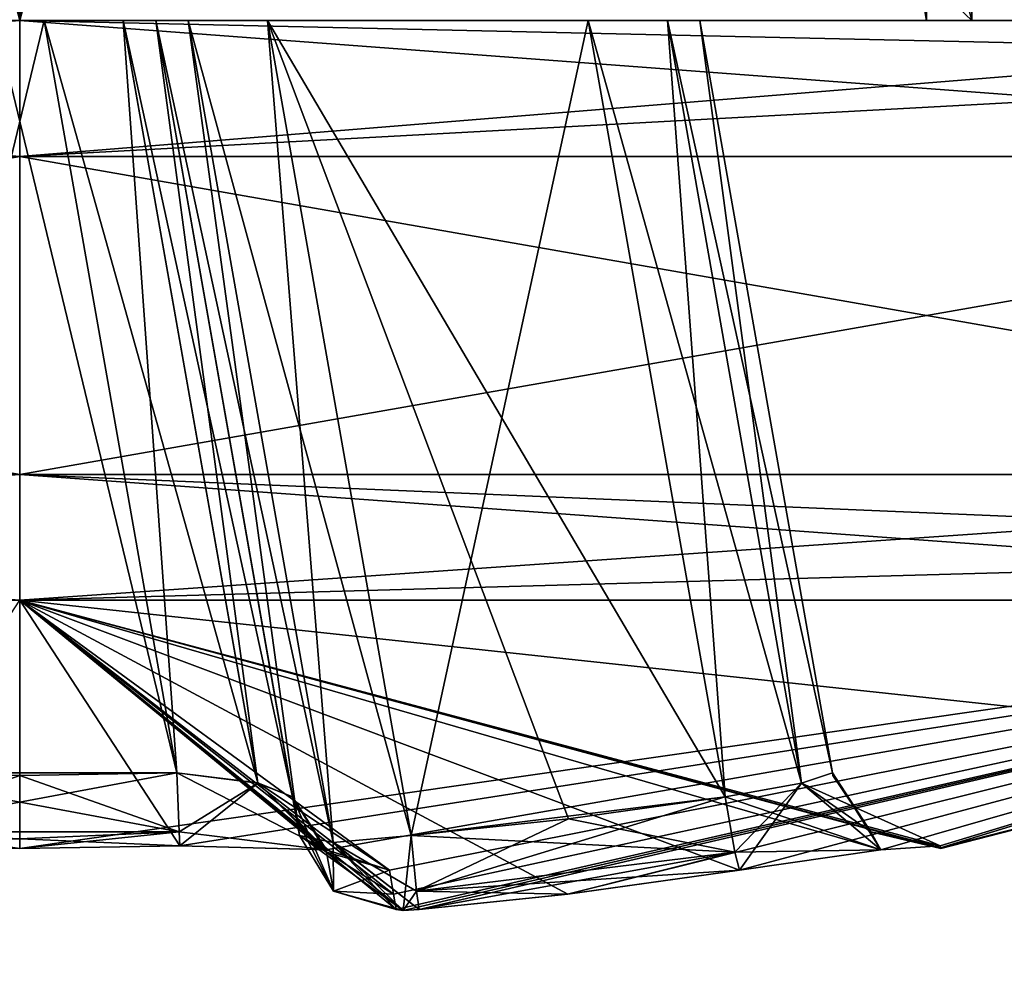
# Model space of a CAD drawing. Units: millimetres. Extents: x -128 to 142, y -120 to 120.
# Drawn here: x -110 to -108, y -36 to -34 of the extents above; entities that cross this region are included whole.
import ezdxf

# ---------------------------------------------------------------- set-up
doc = ezdxf.new("R2010")
doc.units = ezdxf.units.MM
doc.header["$LTSCALE"] = 65.185185
for name, color, linetype in [('1301', 7, 'CONTINUOUS'), ('1315', 7, 'CONTINUOUS'), ('3509', 7, 'CONTINUOUS'), ('3510', 7, 'CONTINUOUS'), ('3512', 7, 'CONTINUOUS'), ('3513', 7, 'CONTINUOUS'), ('3514', 7, 'CONTINUOUS'), ('3515', 7, 'CONTINUOUS'), ('3516', 7, 'CONTINUOUS'), ('3517', 7, 'CONTINUOUS'), ('3518', 7, 'CONTINUOUS'), ('3519', 7, 'CONTINUOUS'), ('3520', 7, 'CONTINUOUS'), ('3523', 7, 'CONTINUOUS'), ('3526', 7, 'CONTINUOUS'), ('3527', 7, 'CONTINUOUS'), ('3528', 7, 'CONTINUOUS'), ('3529', 7, 'CONTINUOUS'), ('3530', 7, 'CONTINUOUS'), ('3531', 7, 'CONTINUOUS'), ('3532', 7, 'CONTINUOUS'), ('3538', 7, 'CONTINUOUS'), ('3539', 7, 'CONTINUOUS'), ('3540', 7, 'CONTINUOUS'), ('3541', 7, 'CONTINUOUS'), ('3546', 7, 'CONTINUOUS'), ('3547', 7, 'CONTINUOUS'), ('3550', 7, 'CONTINUOUS'), ('3551', 7, 'CONTINUOUS'), ('3552', 7, 'CONTINUOUS'), ('3553', 7, 'CONTINUOUS'), ('3554', 7, 'CONTINUOUS'), ('3555', 7, 'CONTINUOUS'), ('3556', 7, 'CONTINUOUS'), ('3557', 7, 'CONTINUOUS'), ('3558', 7, 'CONTINUOUS'), ('3559', 7, 'CONTINUOUS'), ('3560', 7, 'CONTINUOUS'), ('3561', 7, 'CONTINUOUS'), ('3562', 7, 'CONTINUOUS'), ('3635', 7, 'CONTINUOUS'), ('3637', 7, 'CONTINUOUS'), ('3638', 7, 'CONTINUOUS'), ('3646', 7, 'CONTINUOUS'), ('3649', 7, 'CONTINUOUS'), ('5', 7, 'CONTINUOUS')]:
    doc.layers.add(name, color=color, linetype=linetype)

msp = doc.modelspace()

# ---------------------------------------------------------------- linework, layer by layer
at = {"layer": '1301', "linetype": 'Continuous'}
msp.add_3dface([(-108.1233, -32.0285, 223.1259), (-98.5, -34.7748, 206.3735), (-98.5, -29.2623, 240), (-108.1233, -32.0285, 223.1259)], dxfattribs=at)
at = {"layer": '1315', "linetype": 'Continuous'}
msp.add_3dface([(-98.5, -34.7748, 206.3735), (-108.1233, -32.0285, 223.1259), (-98.5, -33.9967, 205.6781), (-98.5, -34.7748, 206.3735)], dxfattribs=at)
at = {"layer": '3509', "linetype": 'Continuous'}
for points in [[(-114.1036, -35.0015, 233.5), (-110.1036, -35.0015, 237.5), (-114.1036, -34.3, 233.5), (-114.1036, -35.0015, 233.5)], [(-114.1036, -34.3, 233.5), (-110.1036, -35.0015, 237.5), (-110.1036, -34.3, 237.5), (-114.1036, -34.3, 233.5)], [(-110.1036, -35.0015, 237.5), (-106.1036, -35.0015, 233.5), (-110.1036, -34.3, 237.5), (-110.1036, -35.0015, 237.5)], [(-110.1036, -34.3, 237.5), (-106.1036, -35.0015, 233.5), (-106.1036, -34.3, 233.5), (-110.1036, -34.3, 237.5)]]:
    msp.add_3dface(points, dxfattribs=at)
at = {"layer": '3510', "linetype": 'Continuous'}
for points in [[(-110.1036, -35.2788, 237.3144), (-113.9181, -35.2788, 233.5), (-110.1036, -35.8264, 235.5313), (-110.1036, -35.2788, 237.3144)], [(-110.1036, -35.8264, 235.5313), (-113.9181, -35.2788, 233.5), (-110.4571, -35.8202, 235.5301), (-110.1036, -35.8264, 235.5313)], [(-106.2892, -35.2788, 233.5), (-110.1036, -35.2788, 237.3144), (-107.168, -35.5942, 233.5), (-106.2892, -35.2788, 233.5)], [(-107.168, -35.5942, 233.5), (-110.1036, -35.2788, 237.3144), (-108.0724, -35.8264, 233.5), (-107.168, -35.5942, 233.5)], [(-108.0724, -35.8264, 233.5), (-110.1036, -35.2788, 237.3144), (-108.0727, -35.8248, 233.677), (-108.0724, -35.8264, 233.5)], [(-108.0727, -35.8248, 233.677), (-110.1036, -35.2788, 237.3144), (-108.0735, -35.8202, 233.8534), (-108.0727, -35.8248, 233.677)], [(-108.0735, -35.8202, 233.8534), (-110.1036, -35.2788, 237.3144), (-108.2043, -35.8295, 234.1765), (-108.0735, -35.8202, 233.8534)], [(-108.2043, -35.8295, 234.1765), (-110.1036, -35.2788, 237.3144), (-108.5162, -35.8743, 234.3152), (-108.2043, -35.8295, 234.1765)], [(-108.5162, -35.8743, 234.3152), (-110.1036, -35.2788, 237.3144), (-108.8947, -35.9272, 234.3245), (-108.5162, -35.8743, 234.3152)], [(-108.8947, -35.9272, 234.3245), (-110.1036, -35.2788, 237.3144), (-109.2229, -35.9613, 234.3305), (-108.8947, -35.9272, 234.3245)], [(-109.2229, -35.9613, 234.3305), (-110.1036, -35.2788, 237.3144), (-109.2582, -35.9631, 234.3455), (-109.2229, -35.9613, 234.3305)], [(-109.2582, -35.9631, 234.3455), (-110.1036, -35.2788, 237.3144), (-109.2731, -35.9613, 234.3808), (-109.2582, -35.9631, 234.3455)], [(-109.2731, -35.9613, 234.3808), (-110.1036, -35.2788, 237.3144), (-109.2791, -35.9273, 234.708), (-109.2731, -35.9613, 234.3808)], [(-109.2791, -35.9273, 234.708), (-110.1036, -35.2788, 237.3144), (-109.2884, -35.8743, 235.0875), (-109.2791, -35.9273, 234.708)], [(-109.2884, -35.8743, 235.0875), (-110.1036, -35.2788, 237.3144), (-109.4272, -35.8295, 235.3994), (-109.2884, -35.8743, 235.0875)], [(-109.4272, -35.8295, 235.3994), (-110.1036, -35.2788, 237.3144), (-109.7502, -35.8202, 235.5301), (-109.4272, -35.8295, 235.3994)], [(-109.7502, -35.8202, 235.5301), (-110.1036, -35.2788, 237.3144), (-110.1036, -35.8264, 235.5313), (-109.7502, -35.8202, 235.5301)]]:
    msp.add_3dface(points, dxfattribs=at)
at = {"layer": '3512', "linetype": 'Continuous'}
for points in [[(-112.1036, -34, 233.5), (-110.1036, -34, 235.4999), (-112.1036, -22.3, 233.5), (-112.1036, -34, 233.5)], [(-112.1036, -22.3, 233.5), (-110.1036, -34, 235.4999), (-110.1036, -22.3, 235.5), (-112.1036, -22.3, 233.5)], [(-108.1036, -34, 233.5), (-108.1036, -22.3, 233.5), (-110.1036, -22.3, 235.5), (-108.1036, -34, 233.5)], [(-110.1036, -34, 235.4999), (-108.1036, -34, 233.5), (-110.1036, -22.3, 235.5), (-110.1036, -34, 235.4999)]]:
    msp.add_3dface(points, dxfattribs=at)
at = {"layer": '3513', "linetype": 'Continuous'}
for points in [[(-112.1036, -34, 233.5), (-110.1036, -34, 231.5001), (-113.8036, -34, 233.5), (-112.1036, -34, 233.5)], [(-110.1036, -34, 237.2), (-112.1036, -34, 233.5), (-113.8036, -34, 233.5), (-110.1036, -34, 237.2)], [(-113.8036, -34, 233.5), (-110.1036, -34, 231.5001), (-110.1036, -34, 229.8), (-113.8036, -34, 233.5)], [(-110.1036, -34, 235.4999), (-112.1036, -34, 233.5), (-110.1036, -34, 237.2), (-110.1036, -34, 235.4999)], [(-108.1036, -34, 233.5), (-110.1036, -34, 235.4999), (-106.4036, -34, 233.5), (-108.1036, -34, 233.5)], [(-110.1036, -34, 231.5001), (-108.1036, -34, 233.5), (-110.1036, -34, 229.8), (-110.1036, -34, 231.5001)], [(-108.1036, -34, 233.5), (-106.4036, -34, 233.5), (-110.1036, -34, 229.8), (-108.1036, -34, 233.5)], [(-106.4036, -34, 233.5), (-110.1036, -34, 235.4999), (-110.1036, -34, 237.2), (-106.4036, -34, 233.5)]]:
    msp.add_3dface(points, dxfattribs=at)
at = {"layer": '3514', "linetype": 'Continuous'}
for points in [[(-114.1036, -35.0015, 233.5), (-114.1036, -34.3, 233.5), (-110.1036, -34.3, 229.5), (-114.1036, -35.0015, 233.5)], [(-110.1036, -35.0015, 229.5), (-114.1036, -35.0015, 233.5), (-110.1036, -34.3, 229.5), (-110.1036, -35.0015, 229.5)], [(-106.1036, -34.3, 233.5), (-106.1036, -35.0015, 233.5), (-110.1036, -35.0015, 229.5), (-106.1036, -34.3, 233.5)], [(-106.1036, -34.3, 233.5), (-110.1036, -35.0015, 229.5), (-110.1036, -34.3, 229.5), (-106.1036, -34.3, 233.5)]]:
    msp.add_3dface(points, dxfattribs=at)
at = {"layer": '3515', "linetype": 'Continuous'}
for points in [[(-110.1036, -35.8264, 231.4687), (-110.4571, -35.8202, 231.4699), (-110.1036, -35.2788, 229.6856), (-110.1036, -35.8264, 231.4687)], [(-110.1036, -35.8264, 231.4687), (-106.2892, -35.2788, 233.5), (-109.7502, -35.8202, 231.4699), (-110.1036, -35.8264, 231.4687)], [(-106.2892, -35.2788, 233.5), (-110.1036, -35.8264, 231.4687), (-110.1036, -35.2788, 229.6856), (-106.2892, -35.2788, 233.5)], [(-109.7502, -35.8202, 231.4699), (-106.2892, -35.2788, 233.5), (-109.4274, -35.8295, 231.6005), (-109.7502, -35.8202, 231.4699)], [(-109.4274, -35.8295, 231.6005), (-106.2892, -35.2788, 233.5), (-109.2884, -35.8743, 231.9125), (-109.4274, -35.8295, 231.6005)], [(-109.2884, -35.8743, 231.9125), (-106.2892, -35.2788, 233.5), (-109.2792, -35.9272, 232.291), (-109.2884, -35.8743, 231.9125)], [(-109.2792, -35.9272, 232.291), (-106.2892, -35.2788, 233.5), (-109.2731, -35.9613, 232.6192), (-109.2792, -35.9272, 232.291)], [(-109.2731, -35.9613, 232.6192), (-106.2892, -35.2788, 233.5), (-109.2582, -35.9631, 232.6545), (-109.2731, -35.9613, 232.6192)], [(-109.2582, -35.9631, 232.6545), (-106.2892, -35.2788, 233.5), (-109.2229, -35.9613, 232.6695), (-109.2582, -35.9631, 232.6545)], [(-109.2229, -35.9613, 232.6695), (-106.2892, -35.2788, 233.5), (-108.8956, -35.9273, 232.6755), (-109.2229, -35.9613, 232.6695)], [(-108.8956, -35.9273, 232.6755), (-106.2892, -35.2788, 233.5), (-108.5162, -35.8743, 232.6848), (-108.8956, -35.9273, 232.6755)], [(-108.5162, -35.8743, 232.6848), (-106.2892, -35.2788, 233.5), (-108.2043, -35.8295, 232.8236), (-108.5162, -35.8743, 232.6848)], [(-108.2043, -35.8295, 232.8236), (-106.2892, -35.2788, 233.5), (-108.0735, -35.8202, 233.1466), (-108.2043, -35.8295, 232.8236)], [(-108.0735, -35.8202, 233.1466), (-106.2892, -35.2788, 233.5), (-108.0727, -35.8248, 233.323), (-108.0735, -35.8202, 233.1466)], [(-106.2892, -35.2788, 233.5), (-107.168, -35.5942, 233.5), (-108.0727, -35.8248, 233.323), (-106.2892, -35.2788, 233.5)], [(-107.168, -35.5942, 233.5), (-108.0724, -35.8264, 233.5), (-108.0727, -35.8248, 233.323), (-107.168, -35.5942, 233.5)]]:
    msp.add_3dface(points, dxfattribs=at)
at = {"layer": '3516', "linetype": 'Continuous'}
for points in [[(-112.1036, -34, 233.5), (-112.1036, -22.3, 233.5), (-110.1036, -22.3, 231.5), (-112.1036, -34, 233.5)], [(-110.1036, -34, 231.5001), (-112.1036, -34, 233.5), (-110.1036, -22.3, 231.5), (-110.1036, -34, 231.5001)], [(-108.1036, -22.3, 233.5), (-108.1036, -34, 233.5), (-110.1036, -34, 231.5001), (-108.1036, -22.3, 233.5)], [(-108.1036, -22.3, 233.5), (-110.1036, -34, 231.5001), (-110.1036, -22.3, 231.5), (-108.1036, -22.3, 233.5)]]:
    msp.add_3dface(points, dxfattribs=at)
at = {"layer": '3517', "linetype": 'Continuous'}
for points in [[(-110.1036, -35.0015, 237.5), (-114.1036, -35.0015, 233.5), (-110.1036, -35.2788, 237.3144), (-110.1036, -35.0015, 237.5)], [(-110.1036, -35.2788, 237.3144), (-114.1036, -35.0015, 233.5), (-114.053, -35.1683, 233.5), (-110.1036, -35.2788, 237.3144)], [(-106.1036, -35.0015, 233.5), (-110.1036, -35.0015, 237.5), (-106.1543, -35.1683, 233.5), (-106.1036, -35.0015, 233.5)], [(-110.1036, -35.0015, 237.5), (-110.1036, -35.2788, 237.3144), (-106.2892, -35.2788, 233.5), (-110.1036, -35.0015, 237.5)], [(-110.1036, -35.0015, 237.5), (-106.2892, -35.2788, 233.5), (-106.1543, -35.1683, 233.5), (-110.1036, -35.0015, 237.5)], [(-113.9181, -35.2788, 233.5), (-110.1036, -35.2788, 237.3144), (-114.053, -35.1683, 233.5), (-113.9181, -35.2788, 233.5)]]:
    msp.add_3dface(points, dxfattribs=at)
at = {"layer": '3518', "linetype": 'Continuous'}
for points in [[(-114.1036, -35.0015, 233.5), (-110.1036, -35.0015, 229.5), (-114.053, -35.1683, 233.5), (-114.1036, -35.0015, 233.5)], [(-110.1036, -35.0015, 229.5), (-113.9181, -35.2788, 233.5), (-114.053, -35.1683, 233.5), (-110.1036, -35.0015, 229.5)], [(-113.9181, -35.2788, 233.5), (-110.1036, -35.0015, 229.5), (-110.1036, -35.2788, 229.6856), (-113.9181, -35.2788, 233.5)], [(-110.1036, -35.0015, 229.5), (-106.1036, -35.0015, 233.5), (-110.1036, -35.2788, 229.6856), (-110.1036, -35.0015, 229.5)], [(-110.1036, -35.2788, 229.6856), (-106.1036, -35.0015, 233.5), (-106.1543, -35.1683, 233.5), (-110.1036, -35.2788, 229.6856)], [(-106.2892, -35.2788, 233.5), (-110.1036, -35.2788, 229.6856), (-106.1543, -35.1683, 233.5), (-106.2892, -35.2788, 233.5)]]:
    msp.add_3dface(points, dxfattribs=at)
at = {"layer": '3519', "linetype": 'Continuous'}
for points in [[(-114.1036, -34.3, 233.5), (-110.1036, -34, 229.8), (-110.1036, -34.3, 229.5), (-114.1036, -34.3, 233.5)], [(-110.1036, -34, 229.8), (-114.1036, -34.3, 233.5), (-114.0158, -34.0879, 233.5), (-110.1036, -34, 229.8)], [(-113.8036, -34, 233.5), (-110.1036, -34, 229.8), (-114.0158, -34.0879, 233.5), (-113.8036, -34, 233.5)], [(-110.1036, -34, 229.8), (-106.4036, -34, 233.5), (-110.1036, -34.3, 229.5), (-110.1036, -34, 229.8)], [(-110.1036, -34.3, 229.5), (-106.4036, -34, 233.5), (-106.1915, -34.0879, 233.5), (-110.1036, -34.3, 229.5)], [(-106.1036, -34.3, 233.5), (-110.1036, -34.3, 229.5), (-106.1915, -34.0879, 233.5), (-106.1036, -34.3, 233.5)]]:
    msp.add_3dface(points, dxfattribs=at)
at = {"layer": '3520', "linetype": 'Continuous'}
for points in [[(-110.1036, -34.3, 237.5), (-113.8036, -34, 233.5), (-114.0158, -34.0879, 233.5), (-110.1036, -34.3, 237.5)], [(-110.1036, -34.3, 237.5), (-110.1036, -34, 237.2), (-113.8036, -34, 233.5), (-110.1036, -34.3, 237.5)], [(-110.1036, -34.3, 237.5), (-106.1036, -34.3, 233.5), (-110.1036, -34, 237.2), (-110.1036, -34.3, 237.5)], [(-110.1036, -34, 237.2), (-106.1036, -34.3, 233.5), (-106.1915, -34.0879, 233.5), (-110.1036, -34, 237.2)], [(-106.4036, -34, 233.5), (-110.1036, -34, 237.2), (-106.1915, -34.0879, 233.5), (-106.4036, -34, 233.5)], [(-114.1036, -34.3, 233.5), (-110.1036, -34.3, 237.5), (-114.0158, -34.0879, 233.5), (-114.1036, -34.3, 233.5)]]:
    msp.add_3dface(points, dxfattribs=at)
at = {"layer": '3523', "linetype": 'Continuous'}
for points in [[(-110.1574, -34, 232), (-110.0498, -34, 232), (-110.1574, -34, 235), (-110.1574, -34, 232)], [(-110.1574, -34, 235), (-110.0498, -34, 232), (-110.0498, -34, 235), (-110.1574, -34, 235)], [(-110.0498, -34, 232), (-109.8753, -34, 232.0717), (-110.0498, -34, 235), (-110.0498, -34, 232)], [(-110.0498, -34, 235), (-109.8753, -34, 232.0717), (-109.8753, -34, 234.9283), (-110.0498, -34, 235)], [(-109.8036, -34, 232.2462), (-109.8036, -34, 232.9538), (-109.8753, -34, 234.9283), (-109.8036, -34, 232.2462)], [(-109.8753, -34, 234.9283), (-109.8036, -34, 232.9538), (-109.8036, -34, 234.0462), (-109.8753, -34, 234.9283)], [(-109.8753, -34, 232.0717), (-109.8036, -34, 232.2462), (-109.8753, -34, 234.9283), (-109.8753, -34, 232.0717)], [(-109.8036, -34, 234.7538), (-109.8753, -34, 234.9283), (-109.8036, -34, 234.0462), (-109.8036, -34, 234.7538)], [(-109.8036, -34, 232.9538), (-109.732, -34, 233.1283), (-109.8036, -34, 234.0462), (-109.8036, -34, 232.9538)], [(-109.8036, -34, 234.0462), (-109.732, -34, 233.1283), (-109.732, -34, 233.8717), (-109.8036, -34, 234.0462)], [(-109.732, -34, 233.1283), (-109.5574, -34, 233.2), (-109.732, -34, 233.8717), (-109.732, -34, 233.1283)], [(-109.732, -34, 233.8717), (-109.5574, -34, 233.2), (-109.5574, -34, 233.8), (-109.732, -34, 233.8717)], [(-109.5574, -34, 233.8), (-109.5574, -34, 233.2), (-108.8498, -34, 233.2), (-109.5574, -34, 233.8)], [(-108.8498, -34, 233.8), (-109.5574, -34, 233.8), (-108.8498, -34, 233.2), (-108.8498, -34, 233.8)], [(-108.6753, -34, 233.7283), (-108.8498, -34, 233.8), (-108.6753, -34, 233.2717), (-108.6753, -34, 233.7283)], [(-108.6753, -34, 233.2717), (-108.8498, -34, 233.8), (-108.8498, -34, 233.2), (-108.6753, -34, 233.2717)], [(-108.6036, -34, 233.5538), (-108.6753, -34, 233.7283), (-108.6036, -34, 233.4462), (-108.6036, -34, 233.5538)], [(-108.6036, -34, 233.4462), (-108.6753, -34, 233.7283), (-108.6753, -34, 233.2717), (-108.6036, -34, 233.4462)]]:
    msp.add_3dface(points, dxfattribs=at)
at = {"layer": '3526', "linetype": 'Continuous'}
for points in [[(-110.45, -35.6592, 235.2926), (-110.1574, -34, 235), (-109.7573, -35.6592, 235.2926), (-110.45, -35.6592, 235.2926)], [(-110.1574, -34, 235), (-110.0498, -34, 235), (-109.7573, -35.6592, 235.2926), (-110.1574, -34, 235)], [(-110.1036, -35.6653, 235.2936), (-110.45, -35.6592, 235.2926), (-109.7573, -35.6592, 235.2926), (-110.1036, -35.6653, 235.2936)]]:
    msp.add_3dface(points, dxfattribs=at)
at = {"layer": '3527', "linetype": 'Continuous'}
for points in [[(-109.8036, -34, 234.7538), (-109.8036, -34, 234.0462), (-109.4867, -35.7975, 234.3632), (-109.8036, -34, 234.7538)], [(-109.5017, -35.7123, 235.0557), (-109.8036, -34, 234.7538), (-109.4867, -35.7975, 234.3632), (-109.5017, -35.7123, 235.0557)], [(-109.4931, -35.761, 234.7102), (-109.5017, -35.7123, 235.0557), (-109.4867, -35.7975, 234.3632), (-109.4931, -35.761, 234.7102)]]:
    msp.add_3dface(points, dxfattribs=at)
at = {"layer": '3528', "linetype": 'Continuous'}
for points in [[(-109.5574, -34, 233.8), (-108.8498, -34, 233.8), (-108.5479, -35.7123, 234.1019), (-109.5574, -34, 233.8)], [(-109.2405, -35.7975, 234.1169), (-109.5574, -34, 233.8), (-108.8934, -35.761, 234.1105), (-109.2405, -35.7975, 234.1169)], [(-108.8934, -35.761, 234.1105), (-109.5574, -34, 233.8), (-108.5479, -35.7123, 234.1019), (-108.8934, -35.761, 234.1105)]]:
    msp.add_3dface(points, dxfattribs=at)
at = {"layer": '3529', "linetype": 'Continuous'}
for points in [[(-108.6036, -34, 233.5538), (-108.6036, -34, 233.4462), (-108.3111, -35.6592, 233.1536), (-108.6036, -34, 233.5538)], [(-108.6036, -34, 233.5538), (-108.3111, -35.6592, 233.1536), (-108.3111, -35.6592, 233.8464), (-108.6036, -34, 233.5538)], [(-108.3111, -35.6592, 233.8464), (-108.3111, -35.6592, 233.1536), (-108.31, -35.6653, 233.5), (-108.3111, -35.6592, 233.8464)]]:
    msp.add_3dface(points, dxfattribs=at)
at = {"layer": '3530', "linetype": 'Continuous'}
for points in [[(-108.8498, -34, 233.2), (-109.5574, -34, 233.2), (-109.2405, -35.7975, 232.8831), (-108.8498, -34, 233.2)], [(-108.5479, -35.7123, 232.8981), (-108.8498, -34, 233.2), (-109.2405, -35.7975, 232.8831), (-108.5479, -35.7123, 232.8981)], [(-108.8934, -35.761, 232.8895), (-108.5479, -35.7123, 232.8981), (-109.2405, -35.7975, 232.8831), (-108.8934, -35.761, 232.8895)]]:
    msp.add_3dface(points, dxfattribs=at)
at = {"layer": '3531', "linetype": 'Continuous'}
for points in [[(-109.8036, -34, 232.9538), (-109.8036, -34, 232.2462), (-109.5017, -35.7123, 231.9443), (-109.8036, -34, 232.9538)], [(-109.4867, -35.7975, 232.6368), (-109.8036, -34, 232.9538), (-109.4931, -35.761, 232.2898), (-109.4867, -35.7975, 232.6368)], [(-109.4931, -35.761, 232.2898), (-109.8036, -34, 232.9538), (-109.5017, -35.7123, 231.9443), (-109.4931, -35.761, 232.2898)]]:
    msp.add_3dface(points, dxfattribs=at)
at = {"layer": '3532', "linetype": 'Continuous'}
for points in [[(-110.0498, -34, 232), (-110.1574, -34, 232), (-110.45, -35.6592, 231.7074), (-110.0498, -34, 232)], [(-109.7573, -35.6592, 231.7074), (-110.0498, -34, 232), (-110.45, -35.6592, 231.7074), (-109.7573, -35.6592, 231.7074)], [(-110.1036, -35.6653, 231.7064), (-109.7573, -35.6592, 231.7074), (-110.45, -35.6592, 231.7074), (-110.1036, -35.6653, 231.7064)]]:
    msp.add_3dface(points, dxfattribs=at)
at = {"layer": '3538', "linetype": 'Continuous'}
for points in [[(-109.732, -34, 233.1283), (-109.8036, -34, 232.9538), (-109.4123, -35.8129, 232.8087), (-109.732, -34, 233.1283)], [(-109.8036, -34, 232.9538), (-109.4867, -35.7975, 232.6368), (-109.4123, -35.8129, 232.8087), (-109.8036, -34, 232.9538)], [(-109.5574, -34, 233.2), (-109.732, -34, 233.1283), (-109.2405, -35.7975, 232.8831), (-109.5574, -34, 233.2)], [(-109.2405, -35.7975, 232.8831), (-109.732, -34, 233.1283), (-109.4123, -35.8129, 232.8087), (-109.2405, -35.7975, 232.8831)]]:
    msp.add_3dface(points, dxfattribs=at)
at = {"layer": '3539', "linetype": 'Continuous'}
for points in [[(-109.8036, -34, 234.0462), (-109.732, -34, 233.8717), (-109.4867, -35.7975, 234.3632), (-109.8036, -34, 234.0462)], [(-109.732, -34, 233.8717), (-109.5574, -34, 233.8), (-109.4123, -35.8129, 234.1913), (-109.732, -34, 233.8717)], [(-109.4867, -35.7975, 234.3632), (-109.732, -34, 233.8717), (-109.4123, -35.8129, 234.1913), (-109.4867, -35.7975, 234.3632)], [(-109.5574, -34, 233.8), (-109.2405, -35.7975, 234.1169), (-109.4123, -35.8129, 234.1913), (-109.5574, -34, 233.8)]]:
    msp.add_3dface(points, dxfattribs=at)
at = {"layer": '3540', "linetype": 'Continuous'}
for points in [[(-108.6753, -34, 233.2717), (-108.8498, -34, 233.2), (-108.3791, -35.682, 232.9747), (-108.6753, -34, 233.2717)], [(-108.8498, -34, 233.2), (-108.5479, -35.7123, 232.8981), (-108.3791, -35.682, 232.9747), (-108.8498, -34, 233.2)], [(-108.6036, -34, 233.4462), (-108.6753, -34, 233.2717), (-108.3111, -35.6592, 233.1536), (-108.6036, -34, 233.4462)], [(-108.3111, -35.6592, 233.1536), (-108.6753, -34, 233.2717), (-108.3791, -35.682, 232.9747), (-108.3111, -35.6592, 233.1536)]]:
    msp.add_3dface(points, dxfattribs=at)
at = {"layer": '3541', "linetype": 'Continuous'}
for points in [[(-109.8753, -34, 232.0717), (-110.0498, -34, 232), (-109.5785, -35.6819, 231.7754), (-109.8753, -34, 232.0717)], [(-110.0498, -34, 232), (-109.7573, -35.6592, 231.7074), (-109.5785, -35.6819, 231.7754), (-110.0498, -34, 232)], [(-109.8036, -34, 232.2462), (-109.8753, -34, 232.0717), (-109.5017, -35.7123, 231.9443), (-109.8036, -34, 232.2462)], [(-109.5017, -35.7123, 231.9443), (-109.8753, -34, 232.0717), (-109.5785, -35.6819, 231.7754), (-109.5017, -35.7123, 231.9443)]]:
    msp.add_3dface(points, dxfattribs=at)
at = {"layer": '3546', "linetype": 'Continuous'}
for points in [[(-110.0498, -34, 235), (-109.8753, -34, 234.9283), (-109.7573, -35.6592, 235.2926), (-110.0498, -34, 235)], [(-109.8753, -34, 234.9283), (-109.8036, -34, 234.7538), (-109.5783, -35.682, 235.2245), (-109.8753, -34, 234.9283)], [(-109.7573, -35.6592, 235.2926), (-109.8753, -34, 234.9283), (-109.5783, -35.682, 235.2245), (-109.7573, -35.6592, 235.2926)], [(-109.8036, -34, 234.7538), (-109.5017, -35.7123, 235.0557), (-109.5783, -35.682, 235.2245), (-109.8036, -34, 234.7538)]]:
    msp.add_3dface(points, dxfattribs=at)
at = {"layer": '3547', "linetype": 'Continuous'}
for points in [[(-108.8498, -34, 233.8), (-108.6753, -34, 233.7283), (-108.5479, -35.7123, 234.1019), (-108.8498, -34, 233.8)], [(-108.6753, -34, 233.7283), (-108.6036, -34, 233.5538), (-108.3791, -35.682, 234.0253), (-108.6753, -34, 233.7283)], [(-108.5479, -35.7123, 234.1019), (-108.6753, -34, 233.7283), (-108.3791, -35.682, 234.0253), (-108.5479, -35.7123, 234.1019)], [(-108.6036, -34, 233.5538), (-108.3111, -35.6592, 233.8464), (-108.3791, -35.682, 234.0253), (-108.6036, -34, 233.5538)]]:
    msp.add_3dface(points, dxfattribs=at)
at = {"layer": '3550', "linetype": 'Continuous'}
for points in [[(-109.7573, -35.6592, 231.7074), (-110.1036, -35.6653, 231.7064), (-110.4551, -35.79, 231.6227), (-109.7573, -35.6592, 231.7074)], [(-109.7522, -35.79, 231.6227), (-109.7573, -35.6592, 231.7074), (-110.4551, -35.79, 231.6227), (-109.7522, -35.79, 231.6227)], [(-110.1036, -35.6653, 231.7064), (-110.45, -35.6592, 231.7074), (-110.4551, -35.79, 231.6227), (-110.1036, -35.6653, 231.7064)], [(-110.4571, -35.8202, 231.4699), (-110.1036, -35.8264, 231.4687), (-109.7522, -35.79, 231.6227), (-110.4571, -35.8202, 231.4699)], [(-110.4571, -35.8202, 231.4699), (-109.7522, -35.79, 231.6227), (-110.4551, -35.79, 231.6227), (-110.4571, -35.8202, 231.4699)], [(-110.1036, -35.8264, 231.4687), (-109.7502, -35.8202, 231.4699), (-109.7522, -35.79, 231.6227), (-110.1036, -35.8264, 231.4687)]]:
    msp.add_3dface(points, dxfattribs=at)
at = {"layer": '3551', "linetype": 'Continuous'}
for points in [[(-109.7573, -35.6592, 231.7074), (-109.4274, -35.8295, 231.6005), (-109.5785, -35.6819, 231.7754), (-109.7573, -35.6592, 231.7074)], [(-109.4274, -35.8295, 231.6005), (-109.7573, -35.6592, 231.7074), (-109.7522, -35.79, 231.6227), (-109.4274, -35.8295, 231.6005)], [(-109.4274, -35.8295, 231.6005), (-109.2884, -35.8743, 231.9125), (-109.5785, -35.6819, 231.7754), (-109.4274, -35.8295, 231.6005)], [(-109.5785, -35.6819, 231.7754), (-109.2884, -35.8743, 231.9125), (-109.4271, -35.8343, 231.9228), (-109.5785, -35.6819, 231.7754)], [(-109.5017, -35.7123, 231.9443), (-109.5785, -35.6819, 231.7754), (-109.4271, -35.8343, 231.9228), (-109.5017, -35.7123, 231.9443)], [(-109.7502, -35.8202, 231.4699), (-109.4274, -35.8295, 231.6005), (-109.7522, -35.79, 231.6227), (-109.7502, -35.8202, 231.4699)]]:
    msp.add_3dface(points, dxfattribs=at)
at = {"layer": '3552', "linetype": 'Continuous'}
for points in [[(-109.4931, -35.761, 232.2898), (-109.5017, -35.7123, 231.9443), (-109.4271, -35.8343, 231.9228), (-109.4931, -35.761, 232.2898)], [(-109.4867, -35.7975, 232.6368), (-109.4931, -35.761, 232.2898), (-109.4271, -35.8343, 231.9228), (-109.4867, -35.7975, 232.6368)], [(-109.4118, -35.9207, 232.6249), (-109.4867, -35.7975, 232.6368), (-109.4271, -35.8343, 231.9228), (-109.4118, -35.9207, 232.6249)], [(-109.2884, -35.8743, 231.9125), (-109.4118, -35.9207, 232.6249), (-109.4271, -35.8343, 231.9228), (-109.2884, -35.8743, 231.9125)], [(-109.2884, -35.8743, 231.9125), (-109.2792, -35.9272, 232.291), (-109.4118, -35.9207, 232.6249), (-109.2884, -35.8743, 231.9125)], [(-109.2792, -35.9272, 232.291), (-109.2731, -35.9613, 232.6192), (-109.4118, -35.9207, 232.6249), (-109.2792, -35.9272, 232.291)]]:
    msp.add_3dface(points, dxfattribs=at)
at = {"layer": '3553', "linetype": 'Continuous'}
for points in [[(-109.4867, -35.7975, 232.6368), (-109.2582, -35.9631, 232.6545), (-109.4123, -35.8129, 232.8087), (-109.4867, -35.7975, 232.6368)], [(-109.2582, -35.9631, 232.6545), (-109.4867, -35.7975, 232.6368), (-109.4118, -35.9207, 232.6249), (-109.2582, -35.9631, 232.6545)], [(-109.2405, -35.7975, 232.8831), (-109.4123, -35.8129, 232.8087), (-109.2286, -35.9207, 232.8082), (-109.2405, -35.7975, 232.8831)], [(-109.2582, -35.9631, 232.6545), (-109.2229, -35.9613, 232.6695), (-109.4123, -35.8129, 232.8087), (-109.2582, -35.9631, 232.6545)], [(-109.4123, -35.8129, 232.8087), (-109.2229, -35.9613, 232.6695), (-109.2286, -35.9207, 232.8082), (-109.4123, -35.8129, 232.8087)], [(-109.2731, -35.9613, 232.6192), (-109.2582, -35.9631, 232.6545), (-109.4118, -35.9207, 232.6249), (-109.2731, -35.9613, 232.6192)]]:
    msp.add_3dface(points, dxfattribs=at)
at = {"layer": '3554', "linetype": 'Continuous'}
for points in [[(-108.5479, -35.7123, 232.8981), (-108.8934, -35.761, 232.8895), (-109.2286, -35.9207, 232.8082), (-108.5479, -35.7123, 232.8981)], [(-108.5264, -35.8343, 232.8234), (-108.5479, -35.7123, 232.8981), (-109.2286, -35.9207, 232.8082), (-108.5264, -35.8343, 232.8234)], [(-108.8934, -35.761, 232.8895), (-109.2405, -35.7975, 232.8831), (-109.2286, -35.9207, 232.8082), (-108.8934, -35.761, 232.8895)], [(-109.2229, -35.9613, 232.6695), (-108.5264, -35.8343, 232.8234), (-109.2286, -35.9207, 232.8082), (-109.2229, -35.9613, 232.6695)], [(-109.2229, -35.9613, 232.6695), (-108.8956, -35.9273, 232.6755), (-108.5264, -35.8343, 232.8234), (-109.2229, -35.9613, 232.6695)], [(-108.8956, -35.9273, 232.6755), (-108.5162, -35.8743, 232.6848), (-108.5264, -35.8343, 232.8234), (-108.8956, -35.9273, 232.6755)]]:
    msp.add_3dface(points, dxfattribs=at)
at = {"layer": '3555', "linetype": 'Continuous'}
for points in [[(-108.3111, -35.6592, 233.1536), (-108.3791, -35.682, 232.9747), (-108.2264, -35.79, 233.1486), (-108.3111, -35.6592, 233.1536)], [(-108.5479, -35.7123, 232.8981), (-108.2043, -35.8295, 232.8236), (-108.3791, -35.682, 232.9747), (-108.5479, -35.7123, 232.8981)], [(-108.2043, -35.8295, 232.8236), (-108.0735, -35.8202, 233.1466), (-108.3791, -35.682, 232.9747), (-108.2043, -35.8295, 232.8236)], [(-108.3791, -35.682, 232.9747), (-108.0735, -35.8202, 233.1466), (-108.2264, -35.79, 233.1486), (-108.3791, -35.682, 232.9747)], [(-108.2043, -35.8295, 232.8236), (-108.5479, -35.7123, 232.8981), (-108.5264, -35.8343, 232.8234), (-108.2043, -35.8295, 232.8236)], [(-108.5162, -35.8743, 232.6848), (-108.2043, -35.8295, 232.8236), (-108.5264, -35.8343, 232.8234), (-108.5162, -35.8743, 232.6848)]]:
    msp.add_3dface(points, dxfattribs=at)
at = {"layer": '3556', "linetype": 'Continuous'}
for points in [[(-108.31, -35.6653, 233.5), (-108.3111, -35.6592, 233.1536), (-108.2264, -35.79, 233.1486), (-108.31, -35.6653, 233.5)], [(-108.3111, -35.6592, 233.8464), (-108.31, -35.6653, 233.5), (-108.2264, -35.79, 233.1486), (-108.3111, -35.6592, 233.8464)], [(-108.2264, -35.79, 233.8514), (-108.3111, -35.6592, 233.8464), (-108.2264, -35.79, 233.1486), (-108.2264, -35.79, 233.8514)], [(-108.0724, -35.8264, 233.5), (-108.0727, -35.8248, 233.677), (-108.2264, -35.79, 233.8514), (-108.0724, -35.8264, 233.5)], [(-108.0727, -35.8248, 233.323), (-108.0724, -35.8264, 233.5), (-108.2264, -35.79, 233.8514), (-108.0727, -35.8248, 233.323)], [(-108.0727, -35.8248, 233.677), (-108.0735, -35.8202, 233.8534), (-108.2264, -35.79, 233.8514), (-108.0727, -35.8248, 233.677)], [(-108.0735, -35.8202, 233.1466), (-108.0727, -35.8248, 233.323), (-108.2264, -35.79, 233.8514), (-108.0735, -35.8202, 233.1466)], [(-108.0735, -35.8202, 233.1466), (-108.2264, -35.79, 233.8514), (-108.2264, -35.79, 233.1486), (-108.0735, -35.8202, 233.1466)]]:
    msp.add_3dface(points, dxfattribs=at)
at = {"layer": '3557', "linetype": 'Continuous'}
for points in [[(-108.3111, -35.6592, 233.8464), (-108.2043, -35.8295, 234.1765), (-108.3791, -35.682, 234.0253), (-108.3111, -35.6592, 233.8464)], [(-108.2043, -35.8295, 234.1765), (-108.3111, -35.6592, 233.8464), (-108.2264, -35.79, 233.8514), (-108.2043, -35.8295, 234.1765)], [(-108.5479, -35.7123, 234.1019), (-108.3791, -35.682, 234.0253), (-108.5264, -35.8343, 234.1766), (-108.5479, -35.7123, 234.1019)], [(-108.3791, -35.682, 234.0253), (-108.5162, -35.8743, 234.3152), (-108.5264, -35.8343, 234.1766), (-108.3791, -35.682, 234.0253)], [(-108.2043, -35.8295, 234.1765), (-108.5162, -35.8743, 234.3152), (-108.3791, -35.682, 234.0253), (-108.2043, -35.8295, 234.1765)], [(-108.0735, -35.8202, 233.8534), (-108.2043, -35.8295, 234.1765), (-108.2264, -35.79, 233.8514), (-108.0735, -35.8202, 233.8534)]]:
    msp.add_3dface(points, dxfattribs=at)
at = {"layer": '3558', "linetype": 'Continuous'}
for points in [[(-108.8934, -35.761, 234.1105), (-108.5479, -35.7123, 234.1019), (-108.5264, -35.8343, 234.1766), (-108.8934, -35.761, 234.1105)], [(-109.2405, -35.7975, 234.1169), (-108.8934, -35.761, 234.1105), (-108.5264, -35.8343, 234.1766), (-109.2405, -35.7975, 234.1169)], [(-109.2286, -35.9207, 234.1918), (-109.2405, -35.7975, 234.1169), (-108.5264, -35.8343, 234.1766), (-109.2286, -35.9207, 234.1918)], [(-108.5162, -35.8743, 234.3152), (-109.2286, -35.9207, 234.1918), (-108.5264, -35.8343, 234.1766), (-108.5162, -35.8743, 234.3152)], [(-108.5162, -35.8743, 234.3152), (-108.8947, -35.9272, 234.3245), (-109.2286, -35.9207, 234.1918), (-108.5162, -35.8743, 234.3152)], [(-108.8947, -35.9272, 234.3245), (-109.2229, -35.9613, 234.3305), (-109.2286, -35.9207, 234.1918), (-108.8947, -35.9272, 234.3245)]]:
    msp.add_3dface(points, dxfattribs=at)
at = {"layer": '3559', "linetype": 'Continuous'}
for points in [[(-109.4867, -35.7975, 234.3632), (-109.4123, -35.8129, 234.1913), (-109.4118, -35.9207, 234.3751), (-109.4867, -35.7975, 234.3632)], [(-109.2405, -35.7975, 234.1169), (-109.2582, -35.9631, 234.3455), (-109.4123, -35.8129, 234.1913), (-109.2405, -35.7975, 234.1169)], [(-109.2582, -35.9631, 234.3455), (-109.2405, -35.7975, 234.1169), (-109.2286, -35.9207, 234.1918), (-109.2582, -35.9631, 234.3455)], [(-109.2582, -35.9631, 234.3455), (-109.2731, -35.9613, 234.3808), (-109.4123, -35.8129, 234.1913), (-109.2582, -35.9631, 234.3455)], [(-109.4123, -35.8129, 234.1913), (-109.2731, -35.9613, 234.3808), (-109.4118, -35.9207, 234.3751), (-109.4123, -35.8129, 234.1913)], [(-109.2229, -35.9613, 234.3305), (-109.2582, -35.9631, 234.3455), (-109.2286, -35.9207, 234.1918), (-109.2229, -35.9613, 234.3305)]]:
    msp.add_3dface(points, dxfattribs=at)
at = {"layer": '3560', "linetype": 'Continuous'}
for points in [[(-109.5017, -35.7123, 235.0557), (-109.4931, -35.761, 234.7102), (-109.4118, -35.9207, 234.3751), (-109.5017, -35.7123, 235.0557)], [(-109.4271, -35.8343, 235.0772), (-109.5017, -35.7123, 235.0557), (-109.4118, -35.9207, 234.3751), (-109.4271, -35.8343, 235.0772)], [(-109.4931, -35.761, 234.7102), (-109.4867, -35.7975, 234.3632), (-109.4118, -35.9207, 234.3751), (-109.4931, -35.761, 234.7102)], [(-109.2731, -35.9613, 234.3808), (-109.2791, -35.9273, 234.708), (-109.4271, -35.8343, 235.0772), (-109.2731, -35.9613, 234.3808)], [(-109.2731, -35.9613, 234.3808), (-109.4271, -35.8343, 235.0772), (-109.4118, -35.9207, 234.3751), (-109.2731, -35.9613, 234.3808)], [(-109.2791, -35.9273, 234.708), (-109.2884, -35.8743, 235.0875), (-109.4271, -35.8343, 235.0772), (-109.2791, -35.9273, 234.708)]]:
    msp.add_3dface(points, dxfattribs=at)
at = {"layer": '3561', "linetype": 'Continuous'}
for points in [[(-109.7573, -35.6592, 235.2926), (-109.5783, -35.682, 235.2245), (-109.7522, -35.79, 235.3773), (-109.7573, -35.6592, 235.2926)], [(-109.5783, -35.682, 235.2245), (-109.7502, -35.8202, 235.5301), (-109.7522, -35.79, 235.3773), (-109.5783, -35.682, 235.2245)], [(-109.4272, -35.8295, 235.3994), (-109.7502, -35.8202, 235.5301), (-109.5783, -35.682, 235.2245), (-109.4272, -35.8295, 235.3994)], [(-109.5017, -35.7123, 235.0557), (-109.4272, -35.8295, 235.3994), (-109.5783, -35.682, 235.2245), (-109.5017, -35.7123, 235.0557)], [(-109.4272, -35.8295, 235.3994), (-109.5017, -35.7123, 235.0557), (-109.4271, -35.8343, 235.0772), (-109.4272, -35.8295, 235.3994)], [(-109.2884, -35.8743, 235.0875), (-109.4272, -35.8295, 235.3994), (-109.4271, -35.8343, 235.0772), (-109.2884, -35.8743, 235.0875)]]:
    msp.add_3dface(points, dxfattribs=at)
at = {"layer": '3562', "linetype": 'Continuous'}
for points in [[(-110.4551, -35.79, 235.3773), (-110.45, -35.6592, 235.2926), (-109.7522, -35.79, 235.3773), (-110.4551, -35.79, 235.3773)], [(-110.45, -35.6592, 235.2926), (-110.1036, -35.6653, 235.2936), (-109.7522, -35.79, 235.3773), (-110.45, -35.6592, 235.2926)], [(-110.1036, -35.6653, 235.2936), (-109.7573, -35.6592, 235.2926), (-109.7522, -35.79, 235.3773), (-110.1036, -35.6653, 235.2936)], [(-110.1036, -35.8264, 235.5313), (-110.4571, -35.8202, 235.5301), (-110.4551, -35.79, 235.3773), (-110.1036, -35.8264, 235.5313)], [(-109.7502, -35.8202, 235.5301), (-110.1036, -35.8264, 235.5313), (-110.4551, -35.79, 235.3773), (-109.7502, -35.8202, 235.5301)], [(-109.7502, -35.8202, 235.5301), (-110.4551, -35.79, 235.3773), (-109.7522, -35.79, 235.3773), (-109.7502, -35.8202, 235.5301)]]:
    msp.add_3dface(points, dxfattribs=at)
at = {"layer": '3635', "linetype": 'Continuous'}
for points in [[(-116.1037, -34, 233.5), (-120.1036, -34, 229.5), (-105.0721, -34, 225.75), (-116.1037, -34, 233.5)], [(-105.0721, -34, 225.75), (-120.1036, -34, 229.5), (-120.1036, -34, 225.75), (-105.0721, -34, 225.75)], [(-112.2036, -34, 233.5), (-116.1037, -34, 233.5), (-105.0721, -34, 225.75), (-112.2036, -34, 233.5)], [(-112.2036, -34, 233.5), (-110.1036, -34, 235.6), (-115.0725, -34, 240), (-112.2036, -34, 233.5)], [(-115.0725, -34, 240), (-110.1036, -34, 235.6), (-100.5045, -34, 240), (-115.0725, -34, 240)], [(-110.1036, -34, 231.4), (-112.2036, -34, 233.5), (-105.0721, -34, 225.75), (-110.1036, -34, 231.4)], [(-108.0036, -34, 233.5), (-110.1036, -34, 231.4), (-105.0721, -34, 225.75), (-108.0036, -34, 233.5)], [(-110.1036, -34, 235.6), (-108.0036, -34, 233.5), (-100.5045, -34, 240), (-110.1036, -34, 235.6)], [(-102.4475, -34, 227.2969), (-108.0036, -34, 233.5), (-103.5488, -34, 226.1655), (-102.4475, -34, 227.2969)], [(-108.0036, -34, 233.5), (-102.4475, -34, 227.2969), (-100.5045, -34, 240), (-108.0036, -34, 233.5)], [(-103.5488, -34, 226.1655), (-108.0036, -34, 233.5), (-105.0721, -34, 225.75), (-103.5488, -34, 226.1655)]]:
    msp.add_3dface(points, dxfattribs=at)
at = {"layer": '3637', "linetype": 'Continuous'}
for points in [[(-108.0036, -34, 233.5), (-110.1036, -34, 235.6), (-108.0036, -26, 233.5), (-108.0036, -34, 233.5)], [(-110.1036, -32, 231.4), (-108.0036, -34, 233.5), (-110.1036, -26, 231.4), (-110.1036, -32, 231.4)], [(-110.1036, -26, 231.4), (-108.0036, -34, 233.5), (-108.0036, -26, 233.5), (-110.1036, -26, 231.4)], [(-108.0036, -26, 233.5), (-110.1036, -34, 235.6), (-110.1036, -32, 235.6), (-108.0036, -26, 233.5)], [(-110.1036, -34, 231.4), (-108.0036, -34, 233.5), (-110.1036, -32, 231.4), (-110.1036, -34, 231.4)]]:
    msp.add_3dface(points, dxfattribs=at)
at = {"layer": '3638', "linetype": 'Continuous'}
for points in [[(-112.2036, -34, 233.5), (-110.1036, -34, 231.4), (-112.2036, -26, 233.5), (-112.2036, -34, 233.5)], [(-110.1036, -34, 231.4), (-110.1036, -32, 231.4), (-112.2036, -26, 233.5), (-110.1036, -34, 231.4)], [(-112.2036, -34, 233.5), (-110.1036, -26, 235.6), (-110.1036, -32, 235.6), (-112.2036, -34, 233.5)], [(-110.1036, -26, 235.6), (-112.2036, -34, 233.5), (-112.2036, -26, 233.5), (-110.1036, -26, 235.6)], [(-110.1036, -34, 235.6), (-112.2036, -34, 233.5), (-110.1036, -32, 235.6), (-110.1036, -34, 235.6)]]:
    msp.add_3dface(points, dxfattribs=at)
at = {"layer": '3646', "linetype": 'Continuous'}
for points in [[(-105.0721, -34, 225.75), (-120.1036, -34, 225.75), (-105.0721, -32, 225.75), (-105.0721, -34, 225.75)], [(-120.1036, -34, 225.75), (-120.1036, -32, 225.75), (-105.0721, -32, 225.75), (-120.1036, -34, 225.75)]]:
    msp.add_3dface(points, dxfattribs=at)
at = {"layer": '3649', "linetype": 'Continuous'}
for points in [[(-115.0725, -34, 240), (-100.5045, -34, 240), (-115.0725, -32, 240), (-115.0725, -34, 240)], [(-100.5045, -34, 240), (-100.5045, -32, 240), (-115.0725, -32, 240), (-100.5045, -34, 240)]]:
    msp.add_3dface(points, dxfattribs=at)
at = {"layer": '5', "linetype": 'Continuous'}
for points in [[(-107.8606, -19.0552, 213.5815), (-81.2422, -39.3084, 172.238), (-112.8958, -21.7623, 225.2546), (-107.8606, -19.0552, 213.5815)], [(-112.8958, -21.7623, 225.2546), (-81.2422, -39.3084, 172.238), (-114.6014, -26.2432, 230.8166), (-112.8958, -21.7623, 225.2546)], [(-114.6014, -26.2432, 230.8166), (-81.2422, -39.3084, 172.238), (-113.9075, -27.3991, 229.9344), (-114.6014, -26.2432, 230.8166)], [(-81.2422, -39.3084, 172.238), (-102.9758, -33.2529, 210.7524), (-113.9075, -27.3991, 229.9344), (-81.2422, -39.3084, 172.238)]]:
    msp.add_3dface(points, dxfattribs=at)

doc.saveas('drawing.dxf')
